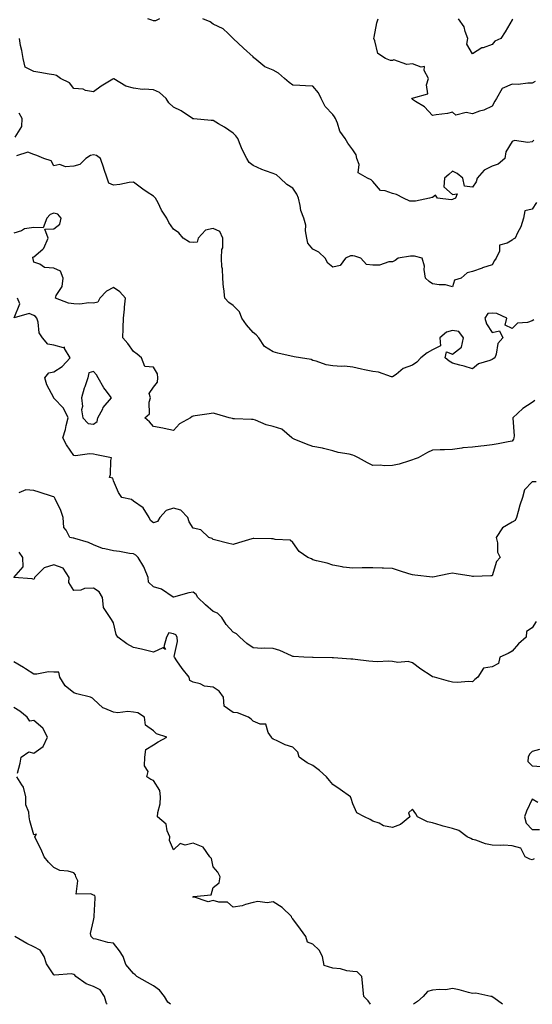
# Model space of a CAD drawing. Units: inches. Extents: x 1026563 to 1029203, y 7229258 to 7231898.
# Drawn here: x 1027891 to 1028148, y 7229258 to 7229751 of the extents above; entities that cross this region are included whole.
import ezdxf

# ---------------------------------------------------------------- set-up
doc = ezdxf.new("R2010")
doc.units = ezdxf.units.IN
doc.header["$MEASUREMENT"] = 0
doc.layers.add('Contour_10267229', color=7, linetype='Continuous', true_color=0x007996)

msp = doc.modelspace()

# ---------------------------------------------------------------- linework, layer by layer
at = {"layer": 'Contour_10267229'}
for points in [[(1027961.06, 7229751.92, 2851), (1027959.03, 7229750.93, 2851), (1027958.05, 7229750.79, 2851), (1027957.27, 7229751.15, 2851), (1027955.22, 7229751.92, 2851)], [(1028148.93, 7229691.04, 2851), (1028148.05, 7229690.17, 2851), (1028145.92, 7229689.8, 2851), (1028139.16, 7229690.82, 2851), (1028138.05, 7229690.37, 2851), (1028134.81, 7229685.17, 2851), (1028134.3, 7229681.92, 2851), (1028130.92, 7229679.05, 2851), (1028128.05, 7229678.08, 2851), (1028123.89, 7229676.08, 2851), (1028120.39, 7229671.92, 2851), (1028119.87, 7229670.11, 2851), (1028118.05, 7229667.54, 2851), (1028114.14, 7229668.01, 2851), (1028113.23, 7229671.92, 2851), (1028110.45, 7229674.32, 2851), (1028108.05, 7229675.55, 2851), (1028106.16, 7229673.82, 2851), (1028104.09, 7229671.92, 2851), (1028103.77, 7229667.63, 2851), (1028108.05, 7229663.75, 2851), (1028110.35, 7229664.23, 2851), (1028109.63, 7229661.92, 2851), (1028108.46, 7229661.52, 2851), (1028108.05, 7229661.26, 2851), (1028107.33, 7229661.21, 2851), (1028100.53, 7229661.92, 2851), (1028099.59, 7229663.45, 2851), (1028098.05, 7229662.38, 2851), (1028097.66, 7229662.31, 2851), (1028096.51, 7229661.92, 2851), (1028089.44, 7229660.54, 2851), (1028088.05, 7229660.4, 2851), (1028086.66, 7229660.53, 2851), (1028083.56, 7229661.92, 2851), (1028080, 7229663.86, 2851), (1028078.05, 7229664.31, 2851), (1028074.24, 7229665.73, 2851), (1028071.98, 7229665.85, 2851), (1028068.05, 7229670.28, 2851), (1028067.35, 7229671.21, 2851), (1028065.47, 7229671.92, 2851), (1028060.76, 7229674.63, 2851), (1028061.19, 7229678.77, 2851), (1028060.14, 7229681.92, 2851), (1028059.83, 7229683.69, 2851), (1028058.05, 7229686.15, 2851), (1028055.61, 7229689.47, 2851), (1028054.16, 7229691.92, 2851), (1028051.64, 7229695.5, 2851), (1028050.41, 7229699.56, 2851), (1028049.38, 7229701.92, 2851), (1028048.83, 7229702.7, 2851), (1028048.05, 7229703.83, 2851), (1028044.12, 7229707.98, 2851), (1028042.21, 7229711.92, 2851), (1028040.88, 7229714.76, 2851), (1028038.05, 7229718.11, 2851), (1028034.38, 7229718.24, 2851), (1028031.53, 7229718.44, 2851), (1028028.05, 7229718.59, 2851), (1028026.08, 7229719.96, 2851), (1028023.85, 7229721.92, 2851), (1028020.73, 7229724.59, 2851), (1028018.05, 7229726.15, 2851), (1028013.99, 7229727.85, 2851), (1028008.91, 7229731.92, 2851), (1028008.5, 7229732.37, 2851), (1028008.05, 7229732.77, 2851), (1028003.19, 7229737.07, 2851), (1027998.11, 7229741.92, 2851), (1027998.07, 7229741.95, 2851), (1027998.05, 7229742.02, 2851), (1027995.55, 7229744.42, 2851), (1027993.01, 7229746.89, 2851), (1027988.05, 7229749.13, 2851), (1027986.53, 7229750.41, 2851), (1027982.8, 7229751.92, 2851)], [(1028149.55, 7229720.42, 2850), (1028148.05, 7229719.56, 2850), (1028145.82, 7229719.69, 2850), (1028141.06, 7229718.91, 2850), (1028138.05, 7229719.03, 2850), (1028133.07, 7229716.9, 2850), (1028130.2, 7229711.92, 2850), (1028129.38, 7229710.6, 2850), (1028128.05, 7229708.03, 2850), (1028123.85, 7229706.12, 2850), (1028121.7, 7229705.57, 2850), (1028118.05, 7229704.3, 2850), (1028115, 7229704.96, 2850), (1028109.71, 7229703.57, 2850), (1028108.05, 7229705.05, 2850), (1028105.63, 7229704.33, 2850), (1028099.92, 7229703.8, 2850), (1028098.05, 7229703.39, 2850), (1028093.95, 7229707.82, 2850), (1028089.59, 7229710.38, 2850), (1028088.05, 7229711.4, 2850), (1028087.78, 7229711.65, 2850), (1028087.64, 7229711.92, 2850), (1028087.89, 7229712.08, 2850), (1028088.05, 7229712.05, 2850), (1028088.44, 7229712.32, 2850), (1028095.71, 7229714.26, 2850), (1028094.98, 7229718.84, 2850), (1028096.1, 7229721.92, 2850), (1028093.93, 7229726.04, 2850), (1028094.07, 7229727.95, 2850), (1028092.41, 7229727.56, 2850), (1028088.05, 7229729.34, 2850), (1028085.1, 7229728.97, 2850), (1028078.73, 7229731.24, 2850), (1028078.05, 7229730.94, 2850), (1028077.01, 7229730.89, 2850), (1028074.4, 7229731.92, 2850), (1028070.57, 7229734.44, 2850), (1028069.07, 7229740.89, 2850), (1028068.58, 7229741.92, 2850), (1028068.75, 7229742.62, 2850), (1028070.14, 7229749.83, 2850), (1028070.78, 7229751.92, 2850)], [(1028138.34, 7229751.63, 2849), (1028138.05, 7229751.28, 2849), (1028134.57, 7229745.4, 2849), (1028132.39, 7229741.92, 2849), (1028129.26, 7229740.72, 2849), (1028128.05, 7229738.94, 2849), (1028123.5, 7229737.37, 2849), (1028122.72, 7229737.24, 2849), (1028118.05, 7229734.38, 2849), (1028115.3, 7229739.18, 2849), (1028115.76, 7229741.92, 2849), (1028114.4, 7229745.57, 2849), (1028114.01, 7229747.88, 2849), (1028111.02, 7229751.92, 2849)], [(1028150.22, 7229659.76, 2852), (1028148.05, 7229656.52, 2852), (1028144.36, 7229655.61, 2852), (1028143.73, 7229651.92, 2852), (1028142.41, 7229647.55, 2852), (1028140.76, 7229644.63, 2852), (1028139.53, 7229641.92, 2852), (1028138.5, 7229641.47, 2852), (1028138.05, 7229641, 2852), (1028135.55, 7229639.42, 2852), (1028131.62, 7229638.36, 2852), (1028131.57, 7229635.44, 2852), (1028129.98, 7229631.92, 2852), (1028129.22, 7229630.75, 2852), (1028128.05, 7229628.59, 2852), (1028123.13, 7229627.01, 2852), (1028123.01, 7229626.97, 2852), (1028118.05, 7229625.22, 2852), (1028115.41, 7229624.55, 2852), (1028112.46, 7229621.92, 2852), (1028109.1, 7229620.86, 2852), (1028108.05, 7229617.59, 2852), (1028104.59, 7229618.47, 2852), (1028101.45, 7229618.53, 2852), (1028098.05, 7229619.13, 2852), (1028096.35, 7229620.23, 2852), (1028094.46, 7229621.92, 2852), (1028093.83, 7229626.15, 2852), (1028094.03, 7229627.9, 2852), (1028092.89, 7229631.92, 2852), (1028089.05, 7229632.91, 2852), (1028088.05, 7229632.94, 2852), (1028087.09, 7229632.89, 2852), (1028080.82, 7229631.92, 2852), (1028079.24, 7229630.74, 2852), (1028078.05, 7229630.15, 2852), (1028076.17, 7229630.05, 2852), (1028071.51, 7229628.47, 2852), (1028068.05, 7229628.37, 2852), (1028064.91, 7229628.79, 2852), (1028062.11, 7229631.92, 2852), (1028059.01, 7229632.89, 2852), (1028058.05, 7229633.06, 2852), (1028056.88, 7229633.09, 2852), (1028054.44, 7229631.92, 2852), (1028051.66, 7229628.3, 2852), (1028048.05, 7229627.48, 2852), (1028045.61, 7229629.49, 2852), (1028044.12, 7229631.92, 2852), (1028041.1, 7229634.98, 2852), (1028038.05, 7229636.42, 2852), (1028035.51, 7229639.37, 2852), (1028035.02, 7229641.92, 2852), (1028034.4, 7229645.57, 2852), (1028034.51, 7229648.39, 2852), (1028033.52, 7229651.92, 2852), (1028031.94, 7229655.81, 2852), (1028031.7, 7229658.28, 2852), (1028030.75, 7229661.92, 2852), (1028030.06, 7229663.92, 2852), (1028028.05, 7229666.96, 2852), (1028025, 7229668.86, 2852), (1028021.59, 7229671.92, 2852), (1028019.73, 7229673.6, 2852), (1028018.05, 7229674.28, 2852), (1028014.26, 7229675.71, 2852), (1028012.41, 7229676.28, 2852), (1028008.05, 7229678.37, 2852), (1028006.02, 7229679.89, 2852), (1028004.92, 7229681.92, 2852), (1028002.5, 7229686.36, 2852), (1028001.96, 7229688.01, 2852), (1028000.34, 7229691.92, 2852), (1027999.36, 7229693.24, 2852), (1027998.05, 7229694.59, 2852), (1027993.69, 7229697.56, 2852), (1027990.75, 7229699.23, 2852), (1027988.05, 7229700.83, 2852), (1027987.05, 7229700.93, 2852), (1027978.3, 7229701.68, 2852), (1027978.05, 7229701.7, 2852), (1027977.85, 7229701.73, 2852), (1027977.64, 7229701.92, 2852), (1027971.92, 7229705.79, 2852), (1027968.05, 7229707.64, 2852), (1027965.8, 7229709.68, 2852), (1027964.42, 7229711.92, 2852), (1027961.08, 7229714.95, 2852), (1027958.05, 7229716.24, 2852), (1027953.34, 7229716.63, 2852), (1027952.56, 7229716.44, 2852), (1027948.05, 7229717.18, 2852), (1027944.22, 7229718.09, 2852), (1027938.26, 7229721.71, 2852), (1027938.05, 7229721.8, 2852), (1027937.74, 7229721.61, 2852), (1027931.8, 7229718.17, 2852), (1027928.05, 7229715.31, 2852), (1027924.05, 7229715.93, 2852), (1027922.78, 7229716.64, 2852), (1027918.05, 7229716.89, 2852), (1027915.96, 7229719.83, 2852), (1027911.41, 7229721.92, 2852), (1027909.51, 7229723.38, 2852), (1027908.05, 7229723.81, 2852), (1027905.82, 7229724.15, 2852), (1027901.08, 7229724.95, 2852), (1027898.05, 7229725.39, 2852), (1027893.79, 7229727.66, 2852), (1027892.66, 7229731.92, 2852), (1027892.07, 7229735.94, 2852), (1027891.45, 7229738.52, 2852), (1027890.86, 7229741.92, 2852)], [(1027888.67, 7229692.54, 2853), (1027892.09, 7229697.89, 2853), (1027892.27, 7229701.92, 2853), (1027890.75, 7229704.62, 2853)], [(1028148.91, 7229601.07, 2853), (1028148.05, 7229600.45, 2853), (1028145.75, 7229599.61, 2853), (1028140.65, 7229599.32, 2853), (1028138.05, 7229596.63, 2853), (1028134.44, 7229598.31, 2853), (1028135.28, 7229601.92, 2853), (1028130.3, 7229604.18, 2853), (1028128.05, 7229604.4, 2853), (1028125.78, 7229604.18, 2853), (1028124.24, 7229601.92, 2853), (1028125.1, 7229598.97, 2853), (1028128.05, 7229594.61, 2853), (1028131.62, 7229595.49, 2853), (1028133.25, 7229591.92, 2853), (1028130.88, 7229589.09, 2853), (1028130, 7229583.87, 2853), (1028129.24, 7229581.92, 2853), (1028128.5, 7229581.47, 2853), (1028128.05, 7229581.21, 2853), (1028126.74, 7229580.61, 2853), (1028121.04, 7229578.93, 2853), (1028118.05, 7229576.4, 2853), (1028113.99, 7229577.86, 2853), (1028111.72, 7229578.25, 2853), (1028108.05, 7229579.24, 2853), (1028106.37, 7229580.24, 2853), (1028104.44, 7229581.92, 2853), (1028105.04, 7229584.93, 2853), (1028108.05, 7229583.73, 2853), (1028112.6, 7229587.37, 2853), (1028113.52, 7229591.92, 2853), (1028111.25, 7229595.11, 2853), (1028108.05, 7229595.65, 2853), (1028105.14, 7229594.83, 2853), (1028101.72, 7229591.92, 2853), (1028102.03, 7229587.93, 2853), (1028098.05, 7229585.93, 2853), (1028095.41, 7229584.55, 2853), (1028092.27, 7229581.92, 2853), (1028090.16, 7229579.81, 2853), (1028088.05, 7229578.25, 2853), (1028083.38, 7229576.59, 2853), (1028079.79, 7229573.67, 2853), (1028078.05, 7229572.41, 2853), (1028077.46, 7229572.5, 2853), (1028070.92, 7229574.78, 2853), (1028068.05, 7229575.07, 2853), (1028063.99, 7229575.98, 2853), (1028062.46, 7229576.33, 2853), (1028058.05, 7229577.31, 2853), (1028053.87, 7229577.75, 2853), (1028052.37, 7229577.6, 2853), (1028048.05, 7229577.92, 2853), (1028044.63, 7229578.5, 2853), (1028039.75, 7229580.22, 2853), (1028038.05, 7229580.62, 2853), (1028037.19, 7229581.05, 2853), (1028031.9, 7229581.92, 2853), (1028028.64, 7229582.52, 2853), (1028028.05, 7229582.63, 2853), (1028027.13, 7229582.85, 2853), (1028020.47, 7229584.34, 2853), (1028018.05, 7229584.93, 2853), (1028013.77, 7229587.64, 2853), (1028010.9, 7229591.92, 2853), (1028009.59, 7229593.47, 2853), (1028008.05, 7229594.65, 2853), (1028004.67, 7229598.54, 2853), (1028002.44, 7229601.92, 2853), (1028001.23, 7229605.1, 2853), (1027998.05, 7229608.19, 2853), (1027995.84, 7229609.71, 2853), (1027993.81, 7229611.92, 2853), (1027993.32, 7229616.66, 2853), (1027993.25, 7229617.12, 2853), (1027992.8, 7229621.92, 2853), (1027992.74, 7229626.61, 2853), (1027992.33, 7229627.64, 2853), (1027992.23, 7229631.92, 2853), (1027992.44, 7229636.31, 2853), (1027992.87, 7229637.1, 2853), (1027992.95, 7229641.92, 2853), (1027991.41, 7229645.29, 2853), (1027988.05, 7229646.75, 2853), (1027984.1, 7229645.87, 2853), (1027980.55, 7229641.92, 2853), (1027980, 7229639.97, 2853), (1027978.05, 7229639.68, 2853), (1027976.12, 7229639.98, 2853), (1027972.95, 7229641.92, 2853), (1027970.8, 7229644.66, 2853), (1027968.05, 7229646.46, 2853), (1027965.86, 7229649.73, 2853), (1027964.77, 7229651.92, 2853), (1027962.15, 7229656.02, 2853), (1027960.39, 7229659.57, 2853), (1027959.14, 7229661.92, 2853), (1027958.66, 7229662.53, 2853), (1027958.05, 7229662.96, 2853), (1027954.91, 7229665.06, 2853), (1027952.66, 7229666.53, 2853), (1027948.05, 7229670.05, 2853), (1027945.94, 7229669.8, 2853), (1027941.21, 7229668.75, 2853), (1027938.05, 7229668.44, 2853), (1027935.61, 7229669.49, 2853), (1027934.77, 7229671.92, 2853), (1027933.15, 7229676.83, 2853), (1027933.09, 7229676.97, 2853), (1027931.47, 7229681.92, 2853), (1027929.53, 7229683.4, 2853), (1027928.05, 7229683.66, 2853), (1027926.55, 7229683.43, 2853), (1027924.16, 7229681.92, 2853), (1027921.14, 7229678.82, 2853), (1027918.05, 7229678.06, 2853), (1027913.89, 7229677.76, 2853), (1027911.12, 7229678.84, 2853), (1027908.05, 7229678.2, 2853), (1027906.82, 7229680.68, 2853), (1027903.13, 7229681.92, 2853), (1027899.48, 7229683.35, 2853), (1027898.05, 7229683.91, 2853), (1027895, 7229684.96, 2853), (1027889.28, 7229683.15, 2853)], [(1028149.4, 7229560.58, 2854), (1028148.05, 7229559.64, 2854), (1028143.4, 7229556.57, 2854), (1028138.4, 7229551.92, 2854), (1028138.32, 7229551.66, 2854), (1028139.01, 7229542.88, 2854), (1028138.85, 7229541.92, 2854), (1028138.69, 7229541.27, 2854), (1028138.05, 7229540.18, 2854), (1028135.92, 7229539.79, 2854), (1028131.02, 7229538.95, 2854), (1028128.05, 7229538.37, 2854), (1028124.01, 7229537.88, 2854), (1028122.21, 7229537.76, 2854), (1028118.05, 7229537.2, 2854), (1028113.19, 7229536.79, 2854), (1028112.8, 7229536.67, 2854), (1028108.05, 7229536.03, 2854), (1028104.07, 7229535.9, 2854), (1028101.94, 7229535.8, 2854), (1028098.05, 7229535.68, 2854), (1028095.49, 7229534.49, 2854), (1028090.82, 7229531.92, 2854), (1028088.85, 7229531.11, 2854), (1028088.05, 7229530.78, 2854), (1028086.53, 7229530.4, 2854), (1028081.31, 7229528.66, 2854), (1028078.05, 7229527.99, 2854), (1028074.03, 7229527.9, 2854), (1028071.76, 7229528.2, 2854), (1028068.05, 7229528.07, 2854), (1028065.43, 7229529.3, 2854), (1028060.98, 7229531.92, 2854), (1028058.99, 7229532.86, 2854), (1028058.05, 7229533.24, 2854), (1028056.29, 7229533.68, 2854), (1028050.69, 7229534.56, 2854), (1028048.05, 7229535.4, 2854), (1028043.42, 7229536.56, 2854), (1028042.89, 7229536.76, 2854), (1028038.05, 7229537.56, 2854), (1028034.79, 7229538.66, 2854), (1028028.69, 7229541.28, 2854), (1028028.05, 7229541.52, 2854), (1028027.82, 7229541.69, 2854), (1028027.52, 7229541.92, 2854), (1028022.39, 7229546.26, 2854), (1028018.05, 7229547.59, 2854), (1028014.59, 7229548.46, 2854), (1028009.3, 7229550.67, 2854), (1028008.05, 7229551.08, 2854), (1028007.23, 7229551.1, 2854), (1027998.64, 7229551.33, 2854), (1027998.05, 7229551.34, 2854), (1027997.64, 7229551.5, 2854), (1027996.06, 7229551.92, 2854), (1027989.94, 7229553.81, 2854), (1027988.05, 7229554.3, 2854), (1027986, 7229553.96, 2854), (1027978.97, 7229552.85, 2854), (1027978.05, 7229552.69, 2854), (1027977.42, 7229552.55, 2854), (1027976.59, 7229551.92, 2854), (1027971.14, 7229548.82, 2854), (1027968.05, 7229545.55, 2854), (1027963.46, 7229546.52, 2854), (1027962.82, 7229546.7, 2854), (1027958.05, 7229547.53, 2854), (1027956.08, 7229549.96, 2854), (1027953.79, 7229551.92, 2854), (1027956.14, 7229553.83, 2854), (1027955.84, 7229559.7, 2854), (1027956.57, 7229561.92, 2854), (1027955.94, 7229564.03, 2854), (1027958.05, 7229567.23, 2854), (1027960.14, 7229569.84, 2854), (1027960.34, 7229571.92, 2854), (1027960.12, 7229573.99, 2854), (1027958.05, 7229577.31, 2854), (1027953.77, 7229577.63, 2854), (1027952.09, 7229581.92, 2854), (1027949.91, 7229583.77, 2854), (1027948.05, 7229585.16, 2854), (1027945.2, 7229589.08, 2854), (1027942.7, 7229591.92, 2854), (1027942.85, 7229596.72, 2854), (1027942.89, 7229597.08, 2854), (1027943.01, 7229601.92, 2854), (1027943.58, 7229606.38, 2854), (1027943.56, 7229607.42, 2854), (1027943.97, 7229611.92, 2854), (1027941.21, 7229615.08, 2854), (1027938.05, 7229617.19, 2854), (1027934.55, 7229615.42, 2854), (1027931.14, 7229611.92, 2854), (1027930.18, 7229609.8, 2854), (1027928.05, 7229609.28, 2854), (1027925.69, 7229609.57, 2854), (1027921.14, 7229608.83, 2854), (1027918.05, 7229609.06, 2854), (1027915.53, 7229609.4, 2854), (1027908.87, 7229611.92, 2854), (1027909.32, 7229613.19, 2854), (1027912.27, 7229617.7, 2854), (1027912.82, 7229621.92, 2854), (1027911.49, 7229625.37, 2854), (1027908.05, 7229626.87, 2854), (1027903.44, 7229627.31, 2854), (1027901.06, 7229628.92, 2854), (1027898.05, 7229629.84, 2854), (1027897.66, 7229631.53, 2854), (1027897.6, 7229631.92, 2854), (1027897.56, 7229632.4, 2854), (1027898.05, 7229632.54, 2854), (1027902.62, 7229636.49, 2854), (1027903.11, 7229636.86, 2854), (1027903.13, 7229637, 2854), (1027905.24, 7229641.92, 2854), (1027903.6, 7229646.37, 2854), (1027908.05, 7229646.56, 2854), (1027911.08, 7229648.89, 2854), (1027911.74, 7229651.92, 2854), (1027910.08, 7229653.94, 2854), (1027908.05, 7229654.4, 2854), (1027906.25, 7229653.72, 2854), (1027904.63, 7229651.92, 2854), (1027902.8, 7229647.18, 2854), (1027898.05, 7229647.27, 2854), (1027893.3, 7229646.67, 2854), (1027891.82, 7229645.69, 2854), (1027888.05, 7229644.37, 2854)], [(1028150.12, 7229519.85, 2855), (1028148.05, 7229519.88, 2855), (1028144.18, 7229515.8, 2855), (1028143.11, 7229511.92, 2855), (1028141.82, 7229508.15, 2855), (1028141.06, 7229504.94, 2855), (1028140.18, 7229501.92, 2855), (1028139.57, 7229500.39, 2855), (1028138.05, 7229499.63, 2855), (1028133.13, 7229496.84, 2855), (1028129.96, 7229491.92, 2855), (1028130.63, 7229489.34, 2855), (1028130.71, 7229484.59, 2855), (1028132.03, 7229481.92, 2855), (1028130.08, 7229479.88, 2855), (1028128.05, 7229472.78, 2855), (1028127.29, 7229472.68, 2855), (1028118.58, 7229472.45, 2855), (1028118.05, 7229472.39, 2855), (1028117.48, 7229472.49, 2855), (1028109.87, 7229473.74, 2855), (1028108.05, 7229474.06, 2855), (1028106.27, 7229473.7, 2855), (1028098.13, 7229472, 2855), (1028098.05, 7229471.98, 2855), (1028097.97, 7229471.99, 2855), (1028089.22, 7229473.1, 2855), (1028088.05, 7229473.18, 2855), (1028086.17, 7229473.8, 2855), (1028081.43, 7229475.29, 2855), (1028078.05, 7229476.42, 2855), (1028073.4, 7229476.57, 2855), (1028072.76, 7229476.63, 2855), (1028068.05, 7229476.77, 2855), (1028063.32, 7229476.65, 2855), (1028062.84, 7229476.7, 2855), (1028058.05, 7229476.59, 2855), (1028053.17, 7229477.04, 2855), (1028052.74, 7229477.22, 2855), (1028048.05, 7229478.05, 2855), (1028045.18, 7229479.05, 2855), (1028039.77, 7229480.2, 2855), (1028038.05, 7229480.69, 2855), (1028037.29, 7229481.16, 2855), (1028035.55, 7229481.92, 2855), (1028031.12, 7229484.98, 2855), (1028028.05, 7229489.37, 2855), (1028026.7, 7229490.58, 2855), (1028019.1, 7229490.87, 2855), (1028018.05, 7229491.23, 2855), (1028017.31, 7229491.18, 2855), (1028008.5, 7229491.48, 2855), (1028008.05, 7229491.44, 2855), (1028007.37, 7229491.23, 2855), (1028000.69, 7229489.29, 2855), (1027998.05, 7229488.42, 2855), (1027995.28, 7229489.14, 2855), (1027989.34, 7229490.64, 2855), (1027988.05, 7229490.96, 2855), (1027987.56, 7229491.43, 2855), (1027985.9, 7229491.92, 2855), (1027981.82, 7229495.69, 2855), (1027978.05, 7229496.55, 2855), (1027975.92, 7229499.79, 2855), (1027975.34, 7229501.92, 2855), (1027971.78, 7229505.64, 2855), (1027968.05, 7229506.63, 2855), (1027964.5, 7229505.47, 2855), (1027961.31, 7229501.92, 2855), (1027960.04, 7229499.93, 2855), (1027958.05, 7229499.27, 2855), (1027956.59, 7229500.46, 2855), (1027955.9, 7229501.92, 2855), (1027952.97, 7229506.83, 2855), (1027948.05, 7229510.07, 2855), (1027947.11, 7229510.97, 2855), (1027942.23, 7229511.92, 2855), (1027940.55, 7229514.43, 2855), (1027938.05, 7229520.4, 2855), (1027937.72, 7229521.59, 2855), (1027936.04, 7229521.92, 2855), (1027936.53, 7229523.44, 2855), (1027936.7, 7229530.57, 2855), (1027936.98, 7229531.92, 2855), (1027929.53, 7229533.4, 2855), (1027928.05, 7229533.7, 2855), (1027926.04, 7229533.93, 2855), (1027918.97, 7229532.84, 2855), (1027918.05, 7229533.04, 2855), (1027914.42, 7229538.3, 2855), (1027912.56, 7229541.92, 2855), (1027913.99, 7229545.98, 2855), (1027914.24, 7229548.12, 2855), (1027915.2, 7229551.92, 2855), (1027912.89, 7229556.76, 2855), (1027908.15, 7229561.82, 2855), (1027908.05, 7229561.92, 2855), (1027904.65, 7229568.51, 2855), (1027903.54, 7229571.92, 2855), (1027905.51, 7229574.47, 2855), (1027908.05, 7229574.99, 2855), (1027912.29, 7229577.69, 2855), (1027916.35, 7229581.92, 2855), (1027913.4, 7229586.57, 2855), (1027913.48, 7229587.35, 2855), (1027912.91, 7229587.05, 2855), (1027908.05, 7229588.27, 2855), (1027905, 7229588.87, 2855), (1027902.39, 7229591.92, 2855), (1027900.65, 7229594.53, 2855), (1027900.2, 7229599.77, 2855), (1027899.51, 7229601.92, 2855), (1027898.81, 7229602.68, 2855), (1027898.05, 7229603.11, 2855), (1027895.75, 7229604.22, 2855), (1027888.11, 7229601.98, 2855), (1027891, 7229608.97, 2855), (1027889.91, 7229611.92, 2855)], [(1028150.06, 7229449.91, 2856), (1028148.05, 7229446.71, 2856), (1028145.2, 7229444.78, 2856), (1028145.06, 7229441.92, 2856), (1028141.25, 7229438.72, 2856), (1028138.05, 7229434.97, 2856), (1028136.08, 7229433.88, 2856), (1028131.74, 7229431.92, 2856), (1028131.1, 7229428.87, 2856), (1028128.05, 7229427.16, 2856), (1028123.56, 7229426.41, 2856), (1028120.8, 7229421.92, 2856), (1028119.28, 7229420.69, 2856), (1028118.05, 7229419.6, 2856), (1028115.98, 7229419.85, 2856), (1028110.71, 7229419.27, 2856), (1028108.05, 7229419.48, 2856), (1028106.02, 7229419.9, 2856), (1028099.12, 7229421.92, 2856), (1028098.23, 7229422.1, 2856), (1028098.05, 7229422.13, 2856), (1028097.42, 7229422.54, 2856), (1028092.11, 7229425.97, 2856), (1028088.05, 7229429.12, 2856), (1028085.88, 7229429.75, 2856), (1028080.65, 7229429.31, 2856), (1028078.05, 7229429.73, 2856), (1028076.06, 7229429.92, 2856), (1028070.3, 7229429.67, 2856), (1028068.05, 7229429.83, 2856), (1028066.12, 7229429.99, 2856), (1028059.18, 7229430.79, 2856), (1028058.05, 7229430.88, 2856), (1028057.11, 7229430.97, 2856), (1028048.38, 7229431.6, 2856), (1028048.05, 7229431.63, 2856), (1028047.78, 7229431.64, 2856), (1028038.25, 7229431.72, 2856), (1028038.05, 7229431.73, 2856), (1028037.87, 7229431.74, 2856), (1028033.52, 7229431.92, 2856), (1028028.36, 7229432.23, 2856), (1028028.05, 7229432.36, 2856), (1028027.35, 7229432.61, 2856), (1028021.47, 7229435.34, 2856), (1028018.05, 7229436.29, 2856), (1028013.52, 7229436.45, 2856), (1028012.5, 7229436.38, 2856), (1028008.05, 7229436.58, 2856), (1028004.92, 7229438.8, 2856), (1028001.37, 7229441.92, 2856), (1027999.75, 7229443.63, 2856), (1027998.05, 7229444.52, 2856), (1027994.46, 7229448.33, 2856), (1027992.35, 7229451.92, 2856), (1027990.14, 7229454.01, 2856), (1027988.05, 7229454.89, 2856), (1027984.24, 7229458.11, 2856), (1027980.34, 7229461.92, 2856), (1027979.46, 7229463.33, 2856), (1027978.05, 7229464.57, 2856), (1027975.75, 7229464.23, 2856), (1027968.13, 7229461.99, 2856), (1027968.05, 7229461.98, 2856), (1027967.91, 7229462.06, 2856), (1027962.13, 7229465.99, 2856), (1027958.05, 7229467.23, 2856), (1027955.65, 7229469.52, 2856), (1027955.43, 7229471.92, 2856), (1027953.52, 7229476.44, 2856), (1027953.3, 7229477.16, 2856), (1027950.39, 7229481.92, 2856), (1027949.28, 7229483.15, 2856), (1027948.05, 7229483.76, 2856), (1027946, 7229483.98, 2856), (1027941.04, 7229484.91, 2856), (1027938.05, 7229485.18, 2856), (1027933.64, 7229486.32, 2856), (1027932.58, 7229486.45, 2856), (1027928.05, 7229488.19, 2856), (1027925.51, 7229489.38, 2856), (1027918.58, 7229491.39, 2856), (1027918.05, 7229491.59, 2856), (1027917.72, 7229491.58, 2856), (1027916.1, 7229491.92, 2856), (1027914.36, 7229495.61, 2856), (1027913.15, 7229497.02, 2856), (1027912.8, 7229501.92, 2856), (1027911.53, 7229505.4, 2856), (1027908.71, 7229511.25, 2856), (1027908.42, 7229511.92, 2856), (1027908.3, 7229512.17, 2856), (1027908.05, 7229512.36, 2856), (1027907.41, 7229512.55, 2856), (1027900.78, 7229514.65, 2856), (1027898.05, 7229515.51, 2856), (1027894.1, 7229515.86, 2856), (1027890.45, 7229514.31, 2856)], [(1028149.03, 7229330.94, 2857), (1028148.05, 7229330.33, 2857), (1028146.92, 7229330.79, 2857), (1028144.57, 7229331.92, 2857), (1028142.31, 7229336.18, 2857), (1028138.05, 7229337.47, 2857), (1028133.85, 7229337.71, 2857), (1028132.39, 7229337.59, 2857), (1028128.05, 7229337.78, 2857), (1028124.63, 7229338.5, 2857), (1028119.79, 7229340.18, 2857), (1028118.05, 7229340.64, 2857), (1028117.29, 7229341.16, 2857), (1028115.51, 7229341.92, 2857), (1028111.29, 7229345.16, 2857), (1028108.05, 7229346.03, 2857), (1028103.34, 7229347.22, 2857), (1028102.41, 7229347.56, 2857), (1028098.05, 7229348.88, 2857), (1028095.51, 7229349.37, 2857), (1028090.59, 7229351.92, 2857), (1028089.65, 7229353.52, 2857), (1028088.05, 7229355.82, 2857), (1028086.04, 7229353.93, 2857), (1028086.62, 7229351.92, 2857), (1028081.94, 7229348.03, 2857), (1028078.05, 7229346.62, 2857), (1028073.54, 7229347.41, 2857), (1028071.27, 7229348.71, 2857), (1028068.05, 7229349.82, 2857), (1028066.7, 7229350.56, 2857), (1028063.87, 7229351.92, 2857), (1028060.06, 7229353.92, 2857), (1028058.05, 7229358.45, 2857), (1028057.29, 7229361.17, 2857), (1028056.88, 7229361.92, 2857), (1028051.76, 7229365.63, 2857), (1028048.05, 7229368.2, 2857), (1028046.33, 7229370.19, 2857), (1028044.94, 7229371.92, 2857), (1028041.37, 7229375.25, 2857), (1028038.05, 7229377.69, 2857), (1028035.18, 7229379.06, 2857), (1028031.21, 7229381.92, 2857), (1028030.47, 7229384.34, 2857), (1028028.05, 7229386.83, 2857), (1028024.18, 7229388.04, 2857), (1028019.81, 7229390.16, 2857), (1028018.05, 7229390.88, 2857), (1028017.48, 7229391.35, 2857), (1028017.21, 7229391.92, 2857), (1028015.69, 7229394.29, 2857), (1028014.44, 7229398.32, 2857), (1028011.57, 7229398.39, 2857), (1028008.05, 7229399.97, 2857), (1028007, 7229400.87, 2857), (1028005.78, 7229401.92, 2857), (1028000.16, 7229404.03, 2857), (1027998.05, 7229404.26, 2857), (1027993.54, 7229407.42, 2857), (1027993.28, 7229411.92, 2857), (1027991.1, 7229414.97, 2857), (1027988.05, 7229416.86, 2857), (1027983.62, 7229417.5, 2857), (1027981.43, 7229418.54, 2857), (1027978.05, 7229419.42, 2857), (1027976.33, 7229420.21, 2857), (1027975.94, 7229421.92, 2857), (1027972.44, 7229426.31, 2857), (1027969.77, 7229430.2, 2857), (1027968.56, 7229431.92, 2857), (1027968.48, 7229432.36, 2857), (1027970.1, 7229439.88, 2857), (1027969.92, 7229441.92, 2857), (1027969.32, 7229443.19, 2857), (1027968.05, 7229443.6, 2857), (1027965.8, 7229444.18, 2857), (1027964.69, 7229441.92, 2857), (1027963.23, 7229437.1, 2857), (1027964.1, 7229435.87, 2857), (1027962.8, 7229436.67, 2857), (1027958.05, 7229434.49, 2857), (1027954.71, 7229435.25, 2857), (1027952.05, 7229435.92, 2857), (1027948.05, 7229436.77, 2857), (1027944.71, 7229438.57, 2857), (1027940.18, 7229441.92, 2857), (1027939.4, 7229443.26, 2857), (1027938.05, 7229449.24, 2857), (1027937, 7229450.87, 2857), (1027936.35, 7229451.92, 2857), (1027932.97, 7229456.83, 2857), (1027933.03, 7229456.94, 2857), (1027932.56, 7229461.92, 2857), (1027930.82, 7229464.69, 2857), (1027928.05, 7229466.52, 2857), (1027923.52, 7229466.44, 2857), (1027921.66, 7229465.53, 2857), (1027918.05, 7229465.37, 2857), (1027915.55, 7229469.42, 2857), (1027915.73, 7229471.92, 2857), (1027912.72, 7229476.59, 2857), (1027908.05, 7229478.25, 2857), (1027903.26, 7229476.71, 2857), (1027898.4, 7229471.92, 2857), (1027898.46, 7229471.51, 2857), (1027898.05, 7229470.91, 2857), (1027897.27, 7229471.14, 2857), (1027888.05, 7229471.92, 2857), (1027892.66, 7229477.31, 2857), (1027892.48, 7229481.92, 2857), (1027890.75, 7229484.63, 2857)], [(1028066.97, 7229258, 2858), (1028065.82, 7229259.69, 2858), (1028063.67, 7229261.92, 2858), (1028063.15, 7229266.81, 2858), (1028063.15, 7229267.03, 2858), (1028062.54, 7229271.92, 2858), (1028060.32, 7229274.2, 2858), (1028058.05, 7229274.39, 2858), (1028055.14, 7229274.84, 2858), (1028051.86, 7229275.73, 2858), (1028048.05, 7229276.18, 2858), (1028043.64, 7229277.52, 2858), (1028042.82, 7229281.92, 2858), (1028041.23, 7229285.11, 2858), (1028038.05, 7229288.14, 2858), (1028035.3, 7229289.17, 2858), (1028034.53, 7229291.92, 2858), (1028031.86, 7229295.73, 2858), (1028028.05, 7229300.91, 2858), (1028027.44, 7229301.31, 2858), (1028027.31, 7229301.92, 2858), (1028022.6, 7229306.48, 2858), (1028018.05, 7229309.31, 2858), (1028015.04, 7229308.9, 2858), (1028010.37, 7229309.59, 2858), (1028008.05, 7229308.97, 2858), (1028004.22, 7229308.08, 2858), (1028002.56, 7229307.4, 2858), (1027998.05, 7229306.75, 2858), (1027995.26, 7229309.13, 2858), (1027990.84, 7229309.14, 2858), (1027988.05, 7229310.02, 2858), (1027985.55, 7229309.41, 2858), (1027978.17, 7229311.79, 2858), (1027978.05, 7229311.6, 2858), (1027977.91, 7229311.78, 2858), (1027977.84, 7229311.92, 2858), (1027978.03, 7229311.94, 2858), (1027978.05, 7229311.94, 2858), (1027978.09, 7229311.95, 2858), (1027987.05, 7229312.92, 2858), (1027988.05, 7229316.57, 2858), (1027991.04, 7229318.92, 2858), (1027991.47, 7229321.92, 2858), (1027990.3, 7229324.16, 2858), (1027988.05, 7229326.82, 2858), (1027987.13, 7229331.01, 2858), (1027986.29, 7229331.92, 2858), (1027982.95, 7229336.82, 2858), (1027978.05, 7229338.68, 2858), (1027973.95, 7229337.83, 2858), (1027971.41, 7229338.56, 2858), (1027968.05, 7229335.47, 2858), (1027966.17, 7229340.05, 2858), (1027966.35, 7229341.92, 2858), (1027965, 7229344.98, 2858), (1027964.38, 7229348.24, 2858), (1027960.08, 7229351.92, 2858), (1027960.32, 7229354.19, 2858), (1027961.43, 7229358.53, 2858), (1027961.68, 7229361.92, 2858), (1027961.21, 7229365.08, 2858), (1027958.05, 7229370.19, 2858), (1027956.76, 7229370.62, 2858), (1027954.71, 7229371.92, 2858), (1027955.35, 7229374.63, 2858), (1027953.62, 7229377.48, 2858), (1027953.79, 7229381.92, 2858), (1027954.32, 7229385.65, 2858), (1027958.05, 7229388.09, 2858), (1027960.49, 7229389.48, 2858), (1027964.73, 7229391.92, 2858), (1027959.59, 7229393.46, 2858), (1027958.05, 7229395.03, 2858), (1027954.03, 7229397.91, 2858), (1027953.6, 7229401.92, 2858), (1027950.16, 7229404.03, 2858), (1027948.05, 7229404.48, 2858), (1027945.22, 7229404.75, 2858), (1027940.12, 7229403.99, 2858), (1027938.05, 7229404.34, 2858), (1027933.66, 7229406.31, 2858), (1027932.68, 7229406.56, 2858), (1027928.05, 7229410.97, 2858), (1027927.5, 7229411.37, 2858), (1027926.55, 7229411.92, 2858), (1027919.71, 7229413.57, 2858), (1027918.05, 7229414.08, 2858), (1027913.73, 7229417.61, 2858), (1027911.02, 7229421.92, 2858), (1027910.65, 7229424.52, 2858), (1027908.05, 7229424.44, 2858), (1027905.39, 7229424.59, 2858), (1027899.5, 7229423.38, 2858), (1027898.05, 7229423.51, 2858), (1027893.83, 7229426.14, 2858), (1027892.87, 7229426.74, 2858), (1027888.05, 7229429.56, 2858)], [(1027889.94, 7229373.8, 2859), (1027891.21, 7229378.76, 2859), (1027891.66, 7229381.92, 2859), (1027895.47, 7229384.51, 2859), (1027898.05, 7229383.91, 2859), (1027902.76, 7229387.21, 2859), (1027904.85, 7229391.92, 2859), (1027902.5, 7229396.37, 2859), (1027898.05, 7229400.22, 2859), (1027896.06, 7229399.94, 2859), (1027894.75, 7229401.92, 2859), (1027891.1, 7229404.96, 2859), (1027888.05, 7229406.7, 2859)], [(1028151.74, 7229385.61, 2857), (1028148.05, 7229384.7, 2857), (1028146.62, 7229383.35, 2857), (1028145.98, 7229381.92, 2857), (1028145.9, 7229379.76, 2857), (1028148.05, 7229377.55, 2857), (1028152.8, 7229377.17, 2857)], [(1027966.66, 7229258, 2859), (1027965.22, 7229259.1, 2859), (1027963.66, 7229261.92, 2859), (1027961.17, 7229265.05, 2859), (1027958.05, 7229267.22, 2859), (1027955.02, 7229268.88, 2859), (1027949.69, 7229271.92, 2859), (1027948.93, 7229272.79, 2859), (1027948.05, 7229273.45, 2859), (1027944.16, 7229278.03, 2859), (1027942.8, 7229281.92, 2859), (1027940.98, 7229284.85, 2859), (1027938.05, 7229288.63, 2859), (1027935.12, 7229289, 2859), (1027929.3, 7229290.68, 2859), (1027928.05, 7229290.88, 2859), (1027927.48, 7229291.35, 2859), (1027926.86, 7229291.92, 2859), (1027926.47, 7229293.51, 2859), (1027928.05, 7229299.92, 2859), (1027928.32, 7229301.66, 2859), (1027928.25, 7229301.92, 2859), (1027928.25, 7229302.12, 2859), (1027928.83, 7229311.13, 2859), (1027928.87, 7229311.92, 2859), (1027928.58, 7229312.45, 2859), (1027928.05, 7229312.62, 2859), (1027926.59, 7229313.38, 2859), (1027919.36, 7229313.24, 2859), (1027920.06, 7229319.91, 2859), (1027919.16, 7229321.92, 2859), (1027918.93, 7229322.81, 2859), (1027918.05, 7229323.94, 2859), (1027915.24, 7229324.72, 2859), (1027911.17, 7229325.04, 2859), (1027908.05, 7229326.58, 2859), (1027905.37, 7229329.23, 2859), (1027903.3, 7229331.92, 2859), (1027901.72, 7229335.59, 2859), (1027898.89, 7229341.08, 2859), (1027898.48, 7229341.92, 2859), (1027899.34, 7229343.21, 2859), (1027898.05, 7229342.94, 2859), (1027896.06, 7229349.93, 2859), (1027895.75, 7229351.92, 2859), (1027895.63, 7229354.34, 2859), (1027894.12, 7229357.99, 2859), (1027894.05, 7229361.92, 2859), (1027892.91, 7229366.78, 2859), (1027891.96, 7229368, 2859), (1027889.61, 7229371.92, 2859)], [(1028150.8, 7229359.18, 2857), (1028148.05, 7229360.84, 2857), (1028145.26, 7229354.71, 2857), (1028144.24, 7229351.92, 2857), (1028144.96, 7229348.84, 2857), (1028148.05, 7229345.58, 2857), (1028151.7, 7229345.57, 2857)], [(1027934.82, 7229258, 2860), (1027934.51, 7229258.38, 2860), (1027933.56, 7229261.92, 2860), (1027931.33, 7229265.2, 2860), (1027928.05, 7229266.99, 2860), (1027924.34, 7229268.21, 2860), (1027919.12, 7229271.92, 2860), (1027918.67, 7229272.55, 2860), (1027918.05, 7229272.95, 2860), (1027916.76, 7229273.22, 2860), (1027908.67, 7229272.55, 2860), (1027908.05, 7229272.83, 2860), (1027904.34, 7229278.2, 2860), (1027903.3, 7229281.92, 2860), (1027901.21, 7229285.07, 2860), (1027898.05, 7229286.73, 2860), (1027894.55, 7229288.41, 2860), (1027888.58, 7229291.92, 2860)], [(1028133.15, 7229258, 2858), (1028128.73, 7229261.25, 2858), (1028128.05, 7229261.77, 2858), (1028127.97, 7229261.83, 2858), (1028127.31, 7229261.92, 2858), (1028119.79, 7229263.66, 2858), (1028118.05, 7229263.4, 2858), (1028116.1, 7229263.87, 2858), (1028111.35, 7229265.22, 2858), (1028108.05, 7229265.93, 2858), (1028104.65, 7229265.32, 2858), (1028101.62, 7229265.48, 2858), (1028098.05, 7229265.05, 2858), (1028095.59, 7229264.38, 2858), (1028093.32, 7229261.92, 2858), (1028090.55, 7229259.43, 2858), (1028088.43, 7229258, 2858)]]:
    msp.add_polyline3d(points, dxfattribs=at)
msp.add_polyline3d([(1027928.05, 7229548.68, 2855), (1027929.83, 7229550.13, 2855), (1027930.24, 7229551.92, 2855), (1027932.6, 7229556.48, 2855), (1027932.85, 7229557.11, 2855), (1027937.01, 7229561.92, 2855), (1027933.81, 7229566.15, 2855), (1027933.15, 7229567.01, 2855), (1027930.3, 7229571.92, 2855), (1027929.55, 7229573.43, 2855), (1027928.05, 7229575.2, 2855), (1027925.57, 7229574.4, 2855), (1027925.22, 7229571.92, 2855), (1027923.6, 7229567.47, 2855), (1027923.25, 7229566.72, 2855), (1027922.01, 7229561.92, 2855), (1027922.41, 7229557.57, 2855), (1027921.98, 7229555.84, 2855), (1027922.72, 7229551.92, 2855), (1027925.26, 7229549.13, 2855)], close=True, dxfattribs=at)

doc.saveas('drawing.dxf')
